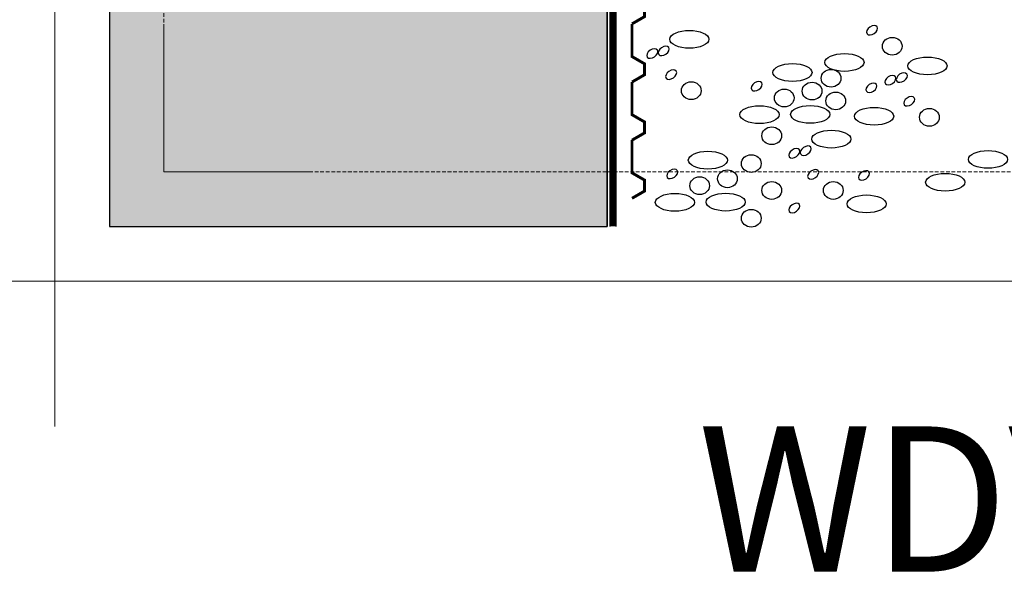
# Model space of a CAD drawing. Units: millimetres. Extents: x -301 to 4112, y -11579 to 1455.
# Drawn here: x 138 to 477, y 49 to 240 of the extents above; entities that cross this region are included whole.
import ezdxf
from ezdxf.enums import TextEntityAlignment as Align

# ---------------------------------------------------------------- set-up
doc = ezdxf.new("R2010")
doc.units = ezdxf.units.MM
doc.header["$LTSCALE"] = 0.1
for name, pattern in [('AUSGEZOGEN', [0]), ('HIDDEN', [9.525, 6.35, -3.175]), ('STRICHLINIE', [10, 5, -5])]:
    doc.linetypes.add(name, pattern=pattern)
doc.layers.get('0').update_dxf_attribs({"linetype": 'CONTINUOUS'})
for name, color, linetype in [('Dichtungsbahn', 250, 'CONTINUOUS'), ('Dämmstoff Miwo', 6, 'CONTINUOUS'), ('Rohbau', 4, 'CONTINUOUS'), ('SCHRAFFUR', 7, 'CONTINUOUS')]:
    doc.layers.add(name, color=color, linetype=linetype)
doc.layers.add('Hilfe', color=211, linetype='HIDDEN', lineweight=18, plot=False)
doc.layers.add('NOPPENFOLIE', color=137, linetype='AUSGEZOGEN', lineweight=18)
doc.layers.add('Rahmen', color=7, linetype='CONTINUOUS', lineweight=18, true_color=0x646668)
doc.styles.add('ARIAL', font='arial.ttf')

# ---------------------------------------------------------------- blocks, each defined once
blk = doc.blocks.new('Zeichenrahmen M 1-5')
at = {"layer": 'Hilfe', "ltscale": 2}
for points in [[(187.5, 1217.50008), (187.5, 237.49978)], [(237.50007, 187.5), (972.49931, 187.5)]]:
    blk.add_lwpolyline(points, dxfattribs=at)
at = {"layer": 'Rahmen', "color": 7}
for points in [[(150, 1355.00016), (150, 100)], [(100, 150), (1109.99946, 150)]]:
    blk.add_lwpolyline(points, dxfattribs=at)
at = {"layer": 'Rahmen', "color": 9, "linetype": 'Continuous', "ltscale": 0.5}
blk.add_lwpolyline([(187.5, 237.50008), (187.5, 187.5), (237.50007, 187.5)], dxfattribs=at)
at = {"layer": 'Rahmen', "color": 0, "style": 'ARIAL'}
blk.add_attdef('SCHNITTRICHTUNG', text='', height=50, dxfattribs=at).set_placement((604.99973, 1355.00016), align=Align.BOTTOM_CENTER)
blk.add_attdef('WANDBESCHREIBUNG', text='', height=50, rotation=90, dxfattribs=at).set_placement((100, 727.50008), align=Align.BOTTOM_CENTER)
blk.add_attdef('DETAILBESCHREIBUNG', text='', height=50, dxfattribs=at).set_placement((604.99973, 100), align=Align.TOP_CENTER)
blk = doc.blocks.new('*U56')
at = {"linetype": 'HIDDEN', "const_width": 2}
for points in [[(40, 0), (35, 8.66), (27.5, 8.66), (22.5, 0), (0, 0)], [(80, 0), (75, 8.66), (67.5, 8.66), (62.5, 0), (40, 0)], [(120, 0), (115, 8.66), (107.5, 8.66), (102.5, 0), (80, 0)], [(160, 0), (155, 8.66), (147.5, 8.66), (142.5, 0), (120, 0)], [(200, 0), (195, 8.66), (187.5, 8.66), (182.5, 0), (160, 0)], [(240, 0), (235, 8.66), (227.5, 8.66), (222.5, 0), (200, 0)], [(280, 0), (275, 8.66), (267.5, 8.66), (262.5, 0), (240, 0)]]:
    blk.add_lwpolyline(points, dxfattribs=at)

msp = doc.modelspace()

# ---------------------------------------------------------------- hatches: boundary and pattern name
at = {"layer": 'SCHRAFFUR', "linetype": 'Continuous'}
h = msp.add_hatch(color=254, dxfattribs=at)
h.dxf.hatch_style = 1
h.paths.add_polyline_path([(340, 1286.25), (168.75, 1286.25), (168.75, 168.75), (340, 168.75)])
h = msp.add_hatch(dxfattribs=at)
h.set_pattern_fill('ANSI33', color=3, scale=2, style=0)
h.set_pattern_definition([(45, (564.974, -44.906), (-8.98026, 8.98026), []), (45, (573.954, -44.906), (-8.98026, 8.98026), [6.35, -3.175])])
h.paths.add_polyline_path([(340, 1286.25), (168.75, 1286.25), (168.75, 168.75), (340, 168.75)])

# ---------------------------------------------------------------- linework, layer by layer
at = {"layer": 'Dichtungsbahn', "linetype": 'STRICHLINIE', "ltscale": 10, "const_width": 2}
msp.add_lwpolyline([(342, 168.75), (342, 996.5)], dxfattribs=at)
at = {"layer": 'Dichtungsbahn', "linetype": 'Continuous'}
msp.add_lwpolyline([(341, 168.75), (341, 996.5), (343, 996.5), (343, 168.75)], dxfattribs=at)
at = {"layer": 'Dämmstoff Miwo', "color": 1}
msp.add_line((340, 1286.25), (340, 168.75), dxfattribs=at)
at = {"layer": 'Rohbau', "linetype": 'Continuous', "lineweight": -3}
msp.add_lwpolyline([(340, 1286.25), (168.75, 1286.25), (168.75, 168.75), (340, 168.75)], close=True, dxfattribs=at)
at = {"layer": 'SCHRAFFUR', "color": 9, "lineweight": -3}
for centre in [(431.14, 236.26), (359.47, 229.15), (355.52, 228.24), (362.02, 221), (437.44, 219.08), (441.38, 219.99), (391.47, 217.01), (430.91, 216.45), (443.93, 211.84), (408.32, 194.82), (404.38, 193.92), (362.38, 186.84), (410.87, 186.67), (428.32, 186.31), (404.38, 175.1)]:
    msp.add_ellipse(centre, major_axis=(-1.74, -1.2), ratio=0.637164, start_param=-1.570796, end_param=4.712389, dxfattribs=at)
for centre, major_axis, ratio in [((368.27, 233.14), (6.74, 0), 0.454214), ((438.06, 230.74), (3.39, 0), 0.902792), ((421.62, 225.18), (6.74, 0), 0.454214), ((450.18, 223.98), (6.74, 0), 0.454214), ((403.75, 221.73), (6.74, 0), 0.454214), ((417.03, 219.74), (3.39, 0), 0.902792), ((368.94, 215.47), (3.39, 0), 0.902792), ((410.48, 215.33), (3.39, 0), 0.902792), ((400.91, 212.96), (3.39, 0), 0.902792), ((418.62, 211.94), (3.39, 0), 0.902792), ((392.4, 207.23), (6.74, 0), 0.454214), ((409.86, 207.31), (6.74, 0), 0.454214), ((431.84, 206.67), (6.74, 0), 0.454214), ((450.85, 206.31), (3.39, 0), 0.902792), ((396.61, 199.96), (3.39, 0), 0.902792), ((417.13, 198.81), (6.74, 0), 0.454214), ((374.66, 191.56), (6.74, 0), 0.454214), ((389.58, 190.39), (3.39, 0), 0.902792), ((471.02, 191.83), (6.74, 0), 0.454214), ((381.39, 185.16), (3.39, 0), 0.902792), ((456.31, 183.97), (6.74, 0), 0.454214), ((371.82, 182.79), (3.39, 0), 0.902792), ((396.61, 181.15), (3.39, 0), 0.902792), ((417.8, 181.15), (3.39, 0), 0.902792), ((363.31, 177.06), (6.74, 0), 0.454214), ((380.76, 177.14), (6.74, 0), 0.454214), ((429.25, 176.53), (6.74, 0), 0.454214), ((389.58, 171.58), (3.39, 0), 0.902792)]:
    msp.add_ellipse(centre, major_axis=major_axis, ratio=ratio, dxfattribs=at)

# ---------------------------------------------------------------- block references
at = {"layer": 'NOPPENFOLIE', "linetype": 'HIDDEN', "xscale": 0.5, "yscale": 0.5, "zscale": 0.5, "rotation": 270}
msp.add_blockref('*U56', (348.55, 318.45), dxfattribs=at)
at = {"layer": 'Rahmen', "color": 5}
ref = msp.add_blockref('Zeichenrahmen M 1-5', (0, 0), dxfattribs=at)
ref.add_attrib('DETAILBESCHREIBUNG', 'WDVS mit Putz', dxfattribs={"color": 0, "height": 50, "style": 'ARIAL'}).set_placement((605, 100), align=Align.TOP_CENTER)

doc.saveas('drawing.dxf')
